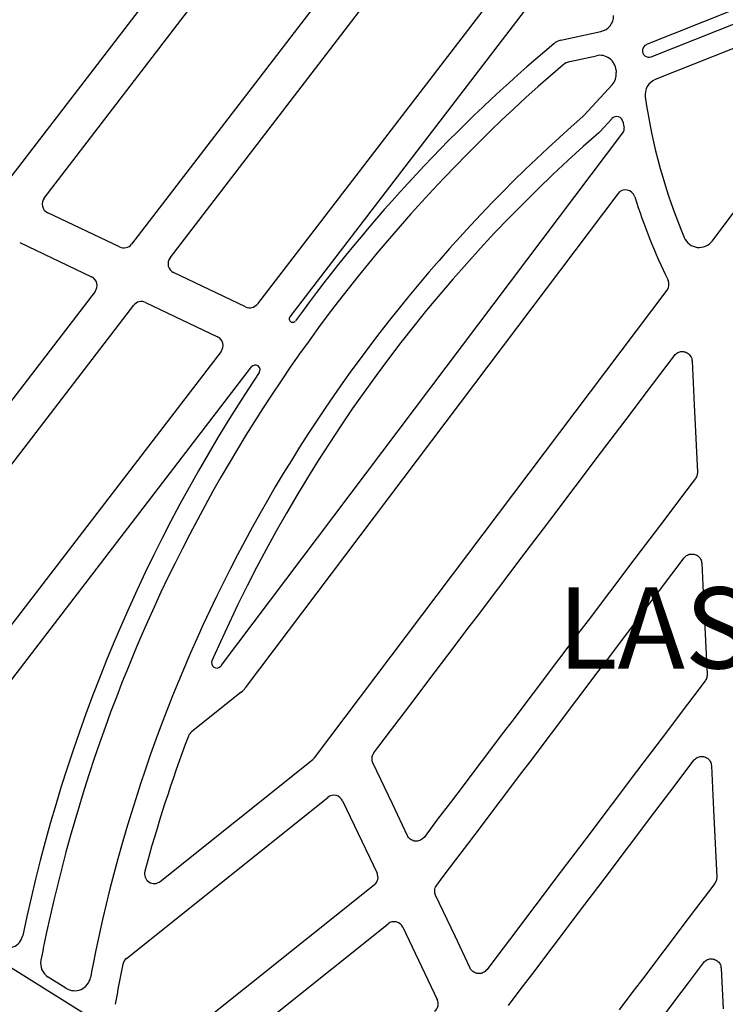
# Model space of a CAD drawing. Units: inches. Extents: x 340468 to 341988, y 2852460 to 2853048.
# Drawn here: x 341113 to 341135, y 2852978 to 2853008 of the extents above; entities that cross this region are included whole.
import ezdxf

# ---------------------------------------------------------------- set-up
doc = ezdxf.new("R2010")
doc.units = ezdxf.units.IN
doc.header["$LTSCALE"] = 10
doc.layers.add('UBICACION', color=7, linetype='Continuous')
doc.styles.add('ARIAL', font='arial.ttf')
doc.linetypes.add('AGUA_12', pattern='A,1.25,-0.3,["|",Standard,S=0.15,R=0,X=-0.1,Y=-0.075],-0.1', length=1.65)

msp = doc.modelspace()

# ---------------------------------------------------------------- linework, layer by layer
at = {"layer": 'UBICACION'}
for points in [[(341112.375, 2853003.389), (341123.635, 2853018.052)], [(341113.562, 2853002.964), (341124.875, 2853017.697)], [(341127.639, 2853016.37), (341116.254, 2853001.544)], [(341117.441, 2853001.119), (341128.879, 2853016.015)], [(341131.643, 2853014.689), (341120.133, 2852999.7)], [(341130.379, 2853011.363), (341121.132, 2852999.307)], [(341138.246, 2853010.131), (341132.119, 2853007.688)], [(341132.267, 2853007.316), (341138.395, 2853009.76)], [(341139.432, 2853009.42), (341132.393, 2853006.613)], [(341134.147, 2853001.64), (341139.724, 2853009.037)], [(341129.477, 2853007.822), (341130.715, 2853008.095)], [(341129.763, 2853007.168), (341130.577, 2853007.347)], [(341131.059, 2853006.446), (341130.2, 2853005.515)], [(341131.054, 2853005.408), (341130.689, 2853005.013)], [(341119.031, 2852988.57), (341131.395, 2853004.967)], [(341131.235, 2853003.094), (341119.758, 2852987.872)], [(341115.888, 2853001.456), (341113.671, 2853002.51)], [(341112.808, 2853001.592), (341115.024, 2853000.538)], [(341119.767, 2852999.612), (341117.55, 2853000.666)], [(341121.895, 2852985.724), (341132.754, 2853000.126)], [(341115.133, 2853000.084), (341104.003, 2852985.589)], [(341105.06, 2852984.995), (341116.32, 2852999.659)], [(341116.687, 2852999.747), (341118.903, 2852998.693)], [(341119.012, 2852998.24), (341107.579, 2852983.349)], [(341108.645, 2852983.029), (341119.946, 2852997.761)], [(341119.636, 2852987.747), (341118.1, 2852986.52)], [(341117.14, 2852981.914), (341121.843, 2852985.67)], [(341127.872, 2852978.097), (341128.264, 2852978.616), (341128.657, 2852979.134), (341129.049, 2852979.652), (341129.441, 2852980.171), (341129.833, 2852980.689), (341130.225, 2852981.208), (341130.617, 2852981.726), (341131.01, 2852982.244), (341131.402, 2852982.763), (341131.794, 2852983.281), (341132.186, 2852983.799), (341132.578, 2852984.318), (341132.97, 2852984.836), (341133.582, 2852985.645), (341133.604, 2852985.671), (341133.628, 2852985.694), (341133.655, 2852985.714), (341133.684, 2852985.731), (341133.714, 2852985.744), (341133.746, 2852985.754), (341133.778, 2852985.761), (341133.812, 2852985.764), (341133.845, 2852985.763), (341133.878, 2852985.759), (341133.91, 2852985.751), (341133.942, 2852985.739), (341133.971, 2852985.724), (341133.999, 2852985.706), (341134.025, 2852985.685), (341134.048, 2852985.661), (341134.069, 2852985.635), (341134.086, 2852985.606), (341134.1, 2852985.576), (341134.111, 2852985.544), (341134.118, 2852985.512), (341134.121, 2852985.479), (341134.186, 2852984.123), (341134.285, 2852982.049), (341134.285, 2852982.019), (341134.282, 2852981.99), (341134.276, 2852981.96), (341134.268, 2852981.932), (341134.256, 2852981.905), (341134.242, 2852981.878), (341134.225, 2852981.854), (341134.027, 2852981.592), (341133.635, 2852981.073), (341133.242, 2852980.555), (341132.85, 2852980.037), (341132.458, 2852979.518), (341132.066, 2852979), (341131.674, 2852978.482), (341131.282, 2852977.963)], [(341116.094, 2852979.542), (341122.301, 2852984.5)], [(341122.759, 2852984.395), (341123.82, 2852982.171)], [(341123.736, 2852981.807), (341117.658, 2852976.952)], [(341118.9, 2852976.408), (341124.157, 2852980.608)], [(341124.615, 2852980.503), (341125.676, 2852978.278)], [(341132.631, 2852977.758), (341133.023, 2852978.276), (341133.415, 2852978.794), (341133.881, 2852979.41), (341133.902, 2852979.435), (341133.927, 2852979.458), (341133.953, 2852979.478), (341133.982, 2852979.495), (341134.012, 2852979.509), (341134.044, 2852979.519), (341134.077, 2852979.526), (341134.11, 2852979.529), (341134.143, 2852979.528), (341134.176, 2852979.523), (341134.209, 2852979.515), (341134.24, 2852979.504), (341134.27, 2852979.489), (341134.298, 2852979.471), (341134.323, 2852979.449), (341134.347, 2852979.425), (341134.367, 2852979.399), (341134.384, 2852979.371), (341134.399, 2852979.34), (341134.409, 2852979.309), (341134.416, 2852979.276), (341134.42, 2852979.243), (341134.48, 2852977.989)], [(341114.232, 2852978.625), (341113.687, 2852978.967)]]:
    msp.add_lwpolyline(points, dxfattribs=at)
for points in [[(341123.845, 2852986.034), (341124.237, 2852986.553), (341124.63, 2852987.071), (341125.022, 2852987.589), (341125.414, 2852988.108), (341125.806, 2852988.626), (341126.198, 2852989.144), (341126.59, 2852989.663), (341126.983, 2852990.181), (341127.375, 2852990.7), (341127.767, 2852991.218), (341128.159, 2852991.736), (341128.551, 2852992.255), (341128.943, 2852992.773), (341129.336, 2852993.291), (341129.728, 2852993.81), (341130.12, 2852994.328), (341130.512, 2852994.847), (341130.904, 2852995.365), (341131.296, 2852995.883), (341131.689, 2852996.402), (341132.081, 2852996.92), (341132.986, 2852998.116), (341133.007, 2852998.141), (341133.031, 2852998.164), (341133.058, 2852998.184), (341133.087, 2852998.201), (341133.117, 2852998.215), (341133.149, 2852998.225), (341133.182, 2852998.232), (341133.215, 2852998.235), (341133.248, 2852998.234), (341133.281, 2852998.23), (341133.314, 2852998.222), (341133.345, 2852998.21), (341133.375, 2852998.195), (341133.402, 2852998.177), (341133.428, 2852998.156), (341133.451, 2852998.132), (341133.472, 2852998.105), (341133.489, 2852998.077), (341133.503, 2852998.047), (341133.514, 2852998.015), (341133.521, 2852997.983), (341133.525, 2852997.949), (341133.589, 2852996.594), (341133.689, 2852994.52), (341133.689, 2852994.49), (341133.686, 2852994.46), (341133.68, 2852994.431), (341133.671, 2852994.403), (341133.659, 2852994.375), (341133.645, 2852994.349), (341133.628, 2852994.325), (341133.529, 2852994.194), (341133.137, 2852993.676), (341132.745, 2852993.157), (341132.353, 2852992.639), (341131.961, 2852992.12), (341131.569, 2852991.602), (341131.176, 2852991.084), (341130.784, 2852990.565), (341130.392, 2852990.047), (341130, 2852989.529), (341129.608, 2852989.01), (341129.216, 2852988.492), (341128.823, 2852987.974), (341128.431, 2852987.455), (341128.039, 2852986.937), (341127.647, 2852986.418), (341127.255, 2852985.9), (341126.863, 2852985.382), (341126.47, 2852984.863), (341126.078, 2852984.345), (341125.686, 2852983.827), (341125.266, 2852983.271), (341125.244, 2852983.245), (341125.219, 2852983.221), (341125.191, 2852983.201), (341125.162, 2852983.184), (341125.13, 2852983.17), (341125.098, 2852983.16), (341125.064, 2852983.154), (341125.03, 2852983.152), (341124.996, 2852983.153), (341124.962, 2852983.159), (341124.929, 2852983.168), (341124.897, 2852983.181), (341124.867, 2852983.197), (341124.84, 2852983.217), (341124.814, 2852983.24), (341124.791, 2852983.265), (341124.772, 2852983.293), (341124.755, 2852983.323), (341124.291, 2852984.303), (341123.693, 2852985.566), (341123.681, 2852985.596), (341123.672, 2852985.627), (341123.666, 2852985.66), (341123.664, 2852985.692), (341123.666, 2852985.725), (341123.671, 2852985.757), (341123.679, 2852985.789), (341123.691, 2852985.819), (341123.707, 2852985.848), (341123.725, 2852985.875)], [(341125.859, 2852982.066), (341126.251, 2852982.584), (341126.643, 2852983.103), (341127.035, 2852983.621), (341127.427, 2852984.139), (341127.82, 2852984.658), (341128.212, 2852985.176), (341128.604, 2852985.694), (341128.996, 2852986.213), (341129.388, 2852986.731), (341129.78, 2852987.249), (341130.173, 2852987.768), (341130.565, 2852988.286), (341130.957, 2852988.805), (341131.349, 2852989.323), (341131.741, 2852989.841), (341132.133, 2852990.36), (341132.526, 2852990.878), (341133.284, 2852991.881), (341133.306, 2852991.906), (341133.33, 2852991.929), (341133.356, 2852991.949), (341133.385, 2852991.966), (341133.416, 2852991.98), (341133.447, 2852991.99), (341133.48, 2852991.997), (341133.513, 2852991.999), (341133.547, 2852991.999), (341133.58, 2852991.994), (341133.612, 2852991.986), (341133.643, 2852991.975), (341133.673, 2852991.96), (341133.701, 2852991.941), (341133.727, 2852991.92), (341133.75, 2852991.896), (341133.77, 2852991.87), (341133.788, 2852991.841), (341133.802, 2852991.811), (341133.812, 2852991.78), (341133.819, 2852991.747), (341133.823, 2852991.714), (341133.888, 2852990.358), (341133.987, 2852988.285), (341133.987, 2852988.255), (341133.984, 2852988.225), (341133.978, 2852988.196), (341133.969, 2852988.167), (341133.966, 2852988.159), (341133.958, 2852988.14), (341133.943, 2852988.114), (341133.927, 2852988.089), (341133.582, 2852987.634), (341133.19, 2852987.115), (341132.798, 2852986.597), (341132.406, 2852986.079), (341132.013, 2852985.56), (341131.621, 2852985.042), (341131.229, 2852984.523), (341130.837, 2852984.005), (341130.445, 2852983.487), (341130.053, 2852982.968), (341129.66, 2852982.45), (341129.268, 2852981.932), (341128.876, 2852981.413), (341128.484, 2852980.895), (341128.092, 2852980.376), (341127.7, 2852979.858), (341127.197, 2852979.194), (341127.175, 2852979.168), (341127.15, 2852979.144), (341127.122, 2852979.124), (341127.093, 2852979.107), (341127.061, 2852979.093), (341127.029, 2852979.083), (341126.995, 2852979.077), (341126.961, 2852979.075), (341126.927, 2852979.076), (341126.893, 2852979.082), (341126.86, 2852979.091), (341126.829, 2852979.104), (341126.799, 2852979.12), (341126.771, 2852979.14), (341126.745, 2852979.163), (341126.723, 2852979.188), (341126.703, 2852979.216), (341126.687, 2852979.246), (341126.222, 2852980.226), (341125.624, 2852981.489), (341125.612, 2852981.519), (341125.603, 2852981.55), (341125.597, 2852981.583), (341125.595, 2852981.615), (341125.597, 2852981.648), (341125.602, 2852981.68), (341125.611, 2852981.712), (341125.623, 2852981.742), (341125.638, 2852981.771), (341125.656, 2852981.798)]]:
    msp.add_lwpolyline(points, close=True, dxfattribs=at)
at = {"layer": 'UBICACION', "color": 5, "linetype": 'AGUA_12'}
msp.add_lwpolyline([(341154.341, 2852953.079), (341088.267, 2852994.444)], dxfattribs=at)
at = {"layer": 'UBICACION'}
for centre, major_axis, start_param, end_param in [((341130.608, 2853008.583), (0.354, 0.354), 4.143914, 5.496067), ((341160.013, 2852971.061), (33.831, 33.831), 1.483398, 1.728049), ((341129.585, 2853007.334), (0.354, 0.354), 1.002321, 1.483398), ((341132.193, 2853007.502), (-0.141, 0.141), -0.405958, 2.735635), ((341129.87, 2853006.68), (0.354, 0.354), 1.002321, 1.492514), ((341130.684, 2853006.859), (0.354, 0.354), 5.587998, 7.285507), ((341160.989, 2852970.241), (0.033, 48.418), 0.707492, 1.371543), ((341130.691, 2853006.785), (-0.354, 0.354), 3.182103, 4.021172), ((341149.386, 2853008.551), (-12.924, 12.924), 0.875609, 0.87958), ((341132.579, 2853006.149), (-0.354, 0.354), -0.405958, 0.927355), ((341149.386, 2853008.551), (-12.359, 12.359), 0.927355, 1.185281), ((341160.955, 2852970.26), (0.07, 46.781), 0.719959, 1.37739), ((341129.833, 2853005.854), (-0.354, 0.354), 3.075242, 3.182103), ((341131.201, 2853005.273), (0.141, 0.141), 5.676142, 7.894492), ((341149.386, 2853008.551), (-12.924, 12.924), 0.963753, 0.97394), ((341161.027, 2852970.219), (0.083, 46.16), 0.720044, 1.160427), ((341130.322, 2853005.352), (-0.354, 0.354), 3.074443, 3.182103), ((341131.235, 2853005.088), (-0.141, 0.141), 3.280926, 4.115533), ((341131.474, 2853002.913), (-0.212, 0.212), 4.231938, 6.422519), ((341113.8, 2853002.781), (0.212, 0.212), 1.701357, 3.483111), ((341149.386, 2853008.551), (-13.066, 13.066), 1.090345, 1.239947), ((341133.747, 2853001.941), (0.354, 0.354), 2.756077, 4.851723), ((341116.017, 2853001.727), (0.212, 0.212), 3.483111, 4.84295), ((341117.679, 2853000.937), (-0.212, 0.212), 0.130561, 1.912315), ((341114.895, 2853000.267), (-0.212, 0.212), 3.272154, 5.053907), ((341132.515, 2853000.306), (-0.212, 0.212), 3.280926, 4.381539), ((341116.558, 2852999.476), (0.212, 0.212), 0.341518, 1.701357), ((341119.895, 2852999.882), (0.212, 0.212), 3.483111, 4.84295), ((341121.216, 2852999.242), (0.0753, 0.0753), 1.701856, 4.843449), ((341118.774, 2852998.422), (-0.212, 0.212), 3.272154, 5.053907), ((341120.065, 2852997.669), (-0.106, 0.106), 3.336587, 6.414245), ((341161.027, 2852970.219), (-0.178, 49.16), 0.976779, 1.361624), ((341118.879, 2852988.646), (0.113, 0.113), 1.944029, 4.720341), ((341118.903, 2852988.666), (-0.113, 0.113), 2.954424, 3.280926), ((341119.199, 2852988.294), (-0.495, 0.495), 3.030199, 3.280926), ((341118.288, 2852986.286), (0.212, 0.212), 1.459403, 1.996603), ((341161.027, 2852970.219), (32.499, 32.499), 1.996603, 2.091852), ((341121.656, 2852985.905), (-0.212, 0.212), 3.030199, 3.280926), ((341122.488, 2852984.266), (0.212, 0.212), 5.942817, 7.742588), ((341116.953, 2852982.149), (-0.212, 0.212), 0.521055, 3.030199), ((341123.549, 2852982.042), (-0.212, 0.212), 3.030199, 4.372021), ((341124.345, 2852980.374), (-0.212, 0.212), 4.372021, 6.171792), ((341112.413, 2852980.355), (-0.354, 0.354), 1.796583, 3.721432), ((341161.027, 2852970.219), (-34.266, 34.266), 0.585166, 0.592974), ((341116.281, 2852979.308), (-0.212, 0.212), -0.111394, 0.585), ((341113.952, 2852979.391), (0.354, 0.354), 2.16377, 3.367379), ((341161.027, 2852970.219), (33.135, 33.135), 2.160727, 2.168647), ((341161.027, 2852970.219), (32.499, 32.499), 2.155796, 2.183219), ((341114.498, 2852979.049), (0.354, 0.354), 3.367379, 5.31024), ((341125.405, 2852978.149), (0.212, 0.212), 4.599782, 5.942817)]:
    msp.add_ellipse(centre, major_axis=major_axis, ratio=1, start_param=start_param, end_param=end_param, dxfattribs=at)

# ---------------------------------------------------------------- texts
at = {"layer": 'UBICACION', "color": 1, "style": 'ARIAL', "oblique": 15}
msp.add_text('LAS ARBOLEDAS', height=2.5, dxfattribs=at).set_placement((341129.378, 2852988.472))

doc.saveas('drawing.dxf')
